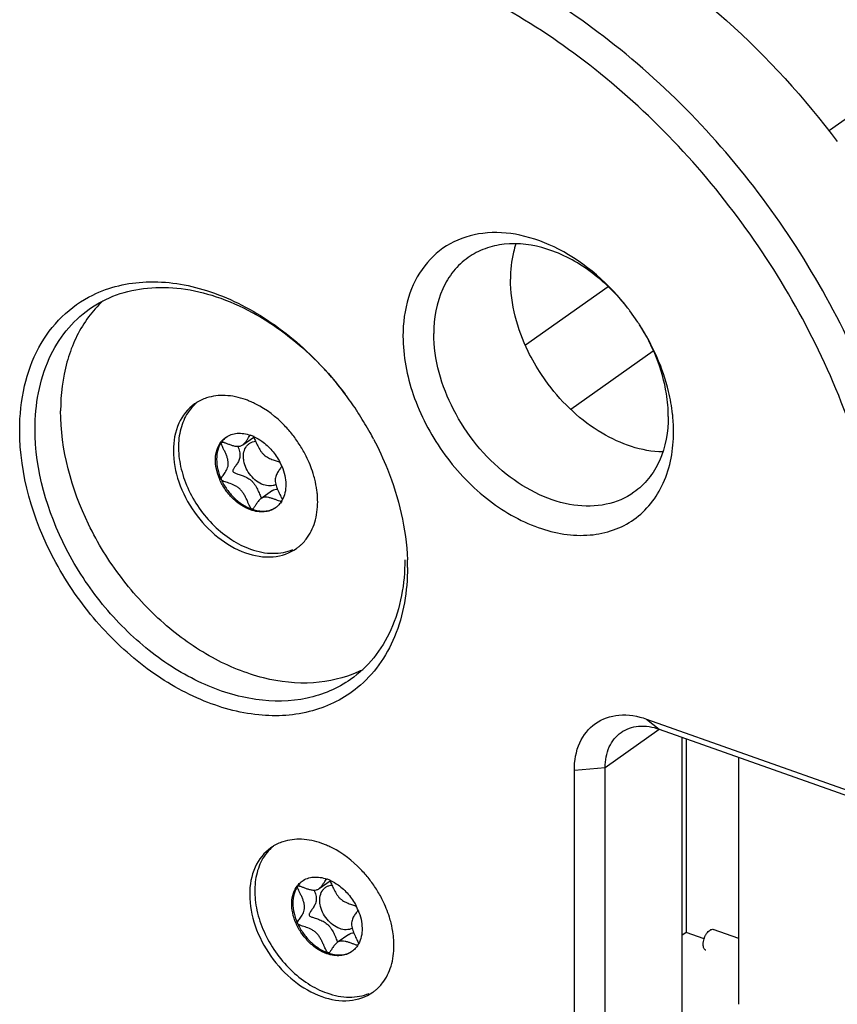
# Model space of a CAD drawing. Units: millimetres. Extents: x 0 to 420, y 0 to 297.
# Drawn here: x 347 to 366, y 215 to 237 of the extents above; entities that cross this region are included whole.
import ezdxf

# ---------------------------------------------------------------- set-up
doc = ezdxf.new("R2010")
doc.units = ezdxf.units.MM
doc.header["$LTSCALE"] = 23.1
doc.layers.get('0').update_dxf_attribs({"linetype": 'CONTINUOUS'})
doc.layers.add('_26_DATUM_AXIS', color=7, linetype='CONTINUOUS')
doc.layers.add('_34_HOLES', color=7, linetype='CONTINUOUS')

msp = doc.modelspace()

# ---------------------------------------------------------------- linework, layer by layer
at = {"color": 9}
for p, q in [((375.8433, 241.9362), (365.6187, 234.7159)), ((360.6125, 231.1806), (358.7437, 229.8609)), ((359.7643, 228.4175), (361.6314, 229.736)), ((361.4792, 221.4062), (361.7681, 221.1772)), ((360.5439, 220.3116), (361.7686, 221.1765)), ((359.8469, 220.252), (360.5439, 220.3116))]:
    msp.add_line(p, q, dxfattribs=at)
at = {"color": 7}
for p, q in [((352.3444, 227.6087), (352.5937, 227.7848)), ((353.0176, 226.5745), (352.7547, 226.3888)), ((352.5494, 226.1544), (352.5466, 226.1556)), ((361.4792, 221.4062), (366.172, 219.7449)), ((361.7681, 221.1772), (366.4609, 219.5159)), ((362.2775, 220.9969), (362.2775, 189.0598)), ((362.3764, 220.9619), (362.3764, 216.5786)), ((363.5648, 214.9555), (363.5648, 220.5412)), ((359.8469, 187.7761), (359.8469, 220.252)), ((360.5439, 187.8356), (360.5439, 220.3116)), ((354.0704, 217.5716), (354.3198, 217.7477)), ((354.7437, 216.5374), (354.4808, 216.3517)), ((362.3764, 216.5786), (362.2775, 216.5088)), ((362.7824, 216.4348), (362.3764, 216.5786)), ((363.5648, 216.4444), (362.9899, 216.648)), ((354.2755, 216.1173), (354.2727, 216.1185))]:
    msp.add_line(p, q, dxfattribs=at)
for centre, radius, start, end in [((348.6989, 224.2945), 7.4463, 41.5081, 42.79311), ((348.645, 224.2475), 7.5178, 37.96309, 41.50398), ((348.5871, 224.2017), 7.5917, 36.92415, 37.9667), ((348.5679, 224.1873), 7.6157, 33.53381, 36.92412), ((348.5891, 224.2013), 7.5903, 32.53442, 33.53366), ((348.6513, 224.2404), 7.5168, 28.98853, 32.53798), ((352.215, 226.9544), 0.9236, 66.31138, 70.48967), ((352.1948, 226.9067), 0.9754, 65.64607, 66.35393), ((348.7109, 224.2741), 7.4483, 27.69024, 28.98445), ((352.1901, 226.8963), 0.9868, 65.09888, 65.64639), ((352.0096, 226.6101), 1.3222, 22.81148, 27.25295), ((351.8903, 226.8341), 0.0329, 200.3558, 208.72211), ((353.3288, 226.6762), 0.6258, 205.87516, 206.36635), ((352.7552, 226.6223), 0.5514, 328.61457, 328.92128), ((352.7536, 226.6232), 0.5531, 328.92132, 329.29297), ((352.7496, 226.6256), 0.5579, 329.2944, 330.65915), ((352.7437, 226.6289), 0.5646, 330.6584, 331.50324), ((352.5565, 226.1743), 0.0212, 250.37831, 258.39947), ((351.0642, 224.8353), 5.0081, 0.00736, 2.00916), ((353.941, 216.9173), 0.9236, 66.31138, 70.48967), ((353.9209, 216.8695), 0.9754, 65.64607, 66.35393), ((353.9162, 216.8592), 0.9868, 65.09888, 65.64639), ((353.7357, 216.573), 1.3222, 22.81148, 27.25295), ((353.6164, 216.7969), 0.0329, 200.3558, 208.72211), ((355.0549, 216.6391), 0.6258, 205.87516, 206.36635), ((354.4812, 216.5852), 0.5514, 328.61457, 328.92128), ((354.4797, 216.5861), 0.5531, 328.92132, 329.29297), ((354.4757, 216.5885), 0.5579, 329.2944, 330.65915), ((354.4698, 216.5918), 0.5646, 330.6584, 331.50324), ((354.2826, 216.1372), 0.0212, 250.37831, 258.39947)]:
    msp.add_arc(centre, radius, start, end, dxfattribs=at)
for points, knots in [([(358.1968, 240.3009), (358.9126, 240.0475), (361.8497, 238.7007), (364.3177, 236.4319), (365.7959, 234.4649)], [0, 0, 0, 0, 0.2358306, 1, 1, 1, 1]), ([(367.6851, 223.1961), (367.6851, 224.8407), (367.0243, 228.2667), (364.5931, 232.9173), (361.0216, 236.7617), (358.0132, 238.528), (356.4632, 239.0767)], [0, 0, 0, 0, 0.2407473, 0.50004, 0.7593105, 1, 1, 1, 1]), ([(366.9881, 223.1366), (366.9881, 224.7214), (366.3514, 228.0228), (364.0085, 232.5042), (360.5669, 236.2088), (357.6679, 237.9109), (356.1743, 238.4397)], [0, 0, 0, 0, 0.2407473, 0.50004, 0.7593105, 1, 1, 1, 1]), ([(348.8737, 230.6773), (349.0628, 230.8108), (349.4869, 231.0305), (350.2022, 231.1853), (350.9727, 231.1663), (352.0662, 230.9065), (353.4042, 230.1592), (354.2777, 229.2659), (354.6624, 228.7541)], [0, 0, 0, 0, 0.1038635, 0.2113188, 0.3251367, 0.4468249, 0.7126773, 1, 1, 1, 1]), ([(348.9504, 230.9965), (349.3233, 231.18), (350.2064, 231.3818), (351.5993, 231.151), (352.9766, 230.4614), (353.7884, 229.7578), (354.1631, 229.3532)], [0, 0, 0, 0, 0.2144743, 0.4515369, 0.7153919, 1, 1, 1, 1]), ([(347.2988, 227.9419), (347.2988, 228.2762), (347.364, 228.9228), (347.6857, 229.8114), (348.2177, 230.5332), (348.696, 230.8713), (348.9504, 230.9965)], [0, 0, 0, 0, 0.274557, 0.5284945, 0.7671112, 1, 1, 1, 1]), ([(347.6473, 227.9717), (347.6473, 228.5111), (347.7863, 229.318), (348.3214, 230.2023), (348.6793, 230.54), (348.8737, 230.6773)], [0, 0, 0, 0, 0.526789, 0.7676042, 1, 1, 1, 1]), ([(351.3168, 228.5742), (351.2992, 228.56), (351.2305, 228.5003), (351.1699, 228.4313), (351.1299, 228.3758)], [0, 0, 0, 0, 0.2480752, 1, 1, 1, 1]), ([(351.1299, 228.3758), (351.0918, 228.3231), (351.0237, 228.2081), (350.9501, 228.0174), (350.9041, 227.8089), (350.8802, 227.5059), (350.926, 227.1031), (351.0876, 226.6242), (351.3456, 226.1698), (351.6831, 225.7701), (352.0774, 225.4515), (352.3736, 225.3016), (352.5234, 225.2486)], [0, 0, 0, 0, 0.0506929, 0.1034208, 0.1585884, 0.216393, 0.3395275, 0.4711671, 0.6075818, 0.7441513, 0.8762274, 1, 1, 1, 1]), ([(354.9418, 222.1171), (354.6471, 221.875), (353.9182, 221.5055), (352.6518, 221.4336), (351.3276, 221.8066), (350.0503, 222.5741), (348.9183, 223.6694), (347.7595, 225.3881), (347.2988, 226.939), (347.2988, 227.9419)], [0, 0, 0, 0, 0.1002646, 0.2073476, 0.3261003, 0.4566092, 0.5952759, 0.7364098, 1, 1, 1, 1]), ([(354.7863, 222.3046), (354.4938, 222.098), (353.786, 221.7992), (352.5924, 221.7915), (351.3572, 222.1846), (350.174, 222.9329), (349.131, 223.9746), (348.0677, 225.5907), (347.6473, 227.0367), (347.6473, 227.9717)], [0, 0, 0, 0, 0.10039, 0.2084244, 0.3280951, 0.4589945, 0.5974276, 0.7378756, 1, 1, 1, 1]), ([(351.9609, 227.777), (351.9979, 227.8031), (352.0811, 227.8458), (352.2215, 227.8746), (352.3726, 227.8686), (352.4732, 227.8428), (352.5234, 227.825)], [0, 0, 0, 0, 0.2317227, 0.4718715, 0.7268436, 1, 1, 1, 1]), ([(352.3443, 227.6087), (352.3638, 227.6225), (352.3985, 227.6563), (352.4397, 227.7134), (352.4736, 227.7686), (352.4952, 227.8034), (352.5065, 227.8179)], [0, 0, 0, 0, 0.2686876, 0.5398157, 0.79264, 1, 1, 1, 1]), ([(352.5065, 227.8179), (352.5072, 227.8187), (352.5098, 227.8221), (352.5126, 227.8253), (352.5147, 227.8276)], [0, 0, 0, 0, 0.2618066, 1, 1, 1, 1]), ([(352.586, 227.7997), (352.5927, 227.7875), (352.6058, 227.7599), (352.6333, 227.6965), (352.6716, 227.607), (352.7185, 227.5162), (352.7656, 227.4466), (352.8057, 227.3991), (352.8514, 227.3591), (352.9167, 227.3158), (353.0014, 227.2768), (353.0852, 227.2491), (353.1454, 227.2298), (353.1721, 227.2203), (353.1843, 227.2153)], [0, 0, 0, 0, 0.0473318, 0.1036073, 0.2349274, 0.3780348, 0.4497564, 0.5199923, 0.5884415, 0.6555746, 0.7853362, 0.9036339, 0.9552662, 1, 1, 1, 1]), ([(352.5234, 226.1362), (352.4495, 226.1624), (352.3033, 226.2367), (352.1091, 226.3948), (351.9437, 226.5931), (351.8182, 226.8181), (351.7413, 227.0548), (351.7185, 227.2874), (351.7523, 227.5007), (351.8154, 227.6244), (351.8552, 227.6756)], [0, 0, 0, 0, 0.1242256, 0.2568373, 0.3939043, 0.5306367, 0.6623023, 0.7851464, 0.8973528, 1, 1, 1, 1]), ([(351.8604, 227.665), (351.8428, 227.6389), (351.8114, 227.5823), (351.766, 227.4554), (351.7447, 227.2749), (351.7736, 227.0471), (351.8257, 226.8968), (351.8595, 226.8226)], [0, 0, 0, 0, 0.107764, 0.2199825, 0.4597507, 0.7211578, 1, 1, 1, 1]), ([(351.8552, 227.6756), (351.8628, 227.6854), (351.8942, 227.723), (351.9311, 227.7559), (351.9609, 227.777)], [0, 0, 0, 0, 0.2527332, 1, 1, 1, 1]), ([(351.8595, 226.8226), (351.858, 226.8266), (351.8566, 226.8357), (351.8594, 226.85), (351.8657, 226.8652), (351.8789, 226.8886), (351.9016, 226.9203), (351.9325, 226.962), (351.9646, 227.0096), (351.9934, 227.0635), (352.0143, 227.1241), (352.0218, 227.1917), (352.0117, 227.2636), (351.9901, 227.337), (351.9612, 227.4098), (351.9294, 227.4789), (351.899, 227.5412), (351.877, 227.5878), (351.8644, 227.6198), (351.8589, 227.6384), (351.8566, 227.6532), (351.8584, 227.662), (351.8604, 227.665)], [0, 0, 0, 0, 0.0139307, 0.0293081, 0.0471742, 0.067836, 0.1170515, 0.1747714, 0.2382043, 0.3050636, 0.3743225, 0.4470124, 0.5258657, 0.6104432, 0.6974011, 0.7821933, 0.8597198, 0.9247004, 0.9509005, 0.9721912, 0.9883369, 1, 1, 1, 1]), ([(351.9616, 227.7762), (351.952, 227.7684), (351.9141, 227.7353), (351.8815, 227.6964), (351.8604, 227.665)], [0, 0, 0, 0, 0.2476699, 1, 1, 1, 1]), ([(351.8637, 227.6684), (351.867, 227.6708), (351.8772, 227.6728), (351.8942, 227.6706), (351.9158, 227.665), (351.9522, 227.6526), (352.0044, 227.6321), (352.0725, 227.6065), (352.1449, 227.5844), (352.2172, 227.5719), (352.2869, 227.5762), (352.327, 227.5965), (352.3443, 227.6087)], [0, 0, 0, 0, 0.0241983, 0.0581535, 0.1027194, 0.156895, 0.2877712, 0.4371292, 0.5913739, 0.7388779, 0.8732038, 1, 1, 1, 1]), ([(352.2322, 227.5744), (352.2476, 227.5368), (352.2677, 227.4803), (352.2817, 227.4039), (352.283, 227.3334), (352.2647, 227.2676), (352.2357, 227.21), (352.2115, 227.171), (352.1865, 227.1356), (352.1628, 227.1036), (352.1425, 227.075), (352.1292, 227.0527), (352.1226, 227.0361), (352.1202, 227.025), (352.1202, 227.0145), (352.1246, 227.0009), (352.1395, 226.986), (352.1651, 226.9723), (352.1986, 226.9592), (352.2552, 226.9405), (352.3363, 226.9149), (352.438, 226.8725), (352.5201, 226.8191), (352.5764, 226.7616), (352.6265, 226.695), (352.6767, 226.605), (352.717, 226.514), (352.7456, 226.4471), (352.7591, 226.417), (352.7658, 226.4031)], [0, 0, 0, 0, 0.0787345, 0.1157512, 0.1503947, 0.2147056, 0.2455924, 0.2754362, 0.3037128, 0.3297082, 0.3526427, 0.3718437, 0.3799659, 0.3871878, 0.3937513, 0.4001081, 0.4144025, 0.43304, 0.4563998, 0.4839866, 0.5487751, 0.6213086, 0.6973992, 0.7367332, 0.7770681, 0.8587219, 0.9359385, 0.9701864, 1, 1, 1, 1]), ([(352.8124, 226.7052), (352.7009, 226.7446), (352.5494, 226.8637), (352.4198, 227.0683), (352.3709, 227.2141), (352.3586, 227.3294), (352.3637, 227.4336), (352.3946, 227.5305), (352.4523, 227.6058), (352.5056, 227.6486), (352.5681, 227.6774), (352.6135, 227.6864), (352.6367, 227.6886)], [0, 0, 0, 0, 0.2708354, 0.4148748, 0.5531377, 0.6181372, 0.6796075, 0.7915768, 0.843878, 0.8950797, 0.9466554, 1, 1, 1, 1]), ([(352.6056, 227.7914), (352.6653, 227.7637), (352.8125, 227.6766), (353.0172, 227.4868), (353.1362, 227.3103), (353.185, 227.2156)], [0, 0, 0, 0, 0.2378965, 0.614786, 1, 1, 1, 1]), ([(355.3062, 227.7353), (355.4213, 227.5159), (355.8193, 226.6566), (356.0448, 225.71), (356.0692, 225.0108)], [0, 0, 0, 0, 0.2614833, 1, 1, 1, 1]), ([(353.2278, 227.1226), (353.2221, 227.1125), (353.208, 227.0916), (353.1745, 227.0463), (353.1388, 226.9962), (353.1082, 226.9387), (353.0898, 226.8901), (353.0792, 226.8369), (353.0798, 226.7797), (353.091, 226.7203), (353.1094, 226.6597), (353.1329, 226.5995), (353.1589, 226.5415), (353.1849, 226.4872), (353.2086, 226.4384), (353.2274, 226.397), (353.2369, 226.3713), (353.2396, 226.3599)], [0, 0, 0, 0, 0.0418854, 0.0907774, 0.2028572, 0.2631372, 0.3251711, 0.3893223, 0.4571816, 0.5299639, 0.6066308, 0.6850274, 0.7624236, 0.8357815, 0.9019168, 0.9576381, 1, 1, 1, 1]), ([(353.2284, 227.1227), (353.2564, 227.056), (353.3001, 226.9214), (353.3261, 226.7178), (353.3093, 226.527), (353.2677, 226.4108), (353.2399, 226.3596)], [0, 0, 0, 0, 0.2760708, 0.5364148, 0.7776125, 1, 1, 1, 1]), ([(352.5466, 226.1556), (352.5426, 226.1576), (352.5347, 226.1643), (352.5191, 226.1849), (352.5001, 226.2219), (352.4763, 226.2761), (352.4491, 226.3401), (352.4174, 226.4095), (352.3803, 226.4801), (352.3368, 226.5474), (352.2855, 226.6074), (352.2251, 226.6551), (352.1405, 226.7032), (352.0538, 226.7355), (351.9729, 226.7612), (351.9297, 226.7756), (351.9006, 226.7877), (351.8797, 226.7987), (351.8662, 226.8095), (351.8615, 226.8182)], [0, 0, 0, 0, 0.0133646, 0.0305837, 0.0769444, 0.1371858, 0.2077894, 0.2850527, 0.3654602, 0.4459793, 0.5244905, 0.6006026, 0.6749504, 0.814762, 0.876302, 0.9288845, 0.9510772, 0.9702712, 1, 1, 1, 1]), ([(351.8615, 226.8182), (351.8965, 226.7419), (351.9813, 226.5956), (352.1439, 226.4052), (352.3332, 226.2531), (352.4749, 226.1812), (352.5466, 226.1556)], [0, 0, 0, 0, 0.2581809, 0.5162861, 0.765867, 1, 1, 1, 1]), ([(353.095, 226.7105), (353.0749, 226.7005), (353.0313, 226.6851), (352.9349, 226.6737), (352.8601, 226.6882), (352.8124, 226.7052)], [0, 0, 0, 0, 0.2324258, 0.4745803, 1, 1, 1, 1]), ([(353.0176, 226.5745), (353.0334, 226.5857), (353.0692, 226.6045), (353.1093, 226.6091), (353.1296, 226.609)], [0, 0, 0, 0, 0.488705, 1, 1, 1, 1]), ([(352.7547, 226.3888), (352.7317, 226.3726), (352.6919, 226.3316), (352.6532, 226.2742), (352.6256, 226.2293), (352.6073, 226.2001), (352.5906, 226.1764), (352.5786, 226.1635), (352.5724, 226.1592)], [0, 0, 0, 0, 0.2867108, 0.5724868, 0.7047892, 0.8232129, 0.9227914, 1, 1, 1, 1]), ([(353.2188, 226.3257), (353.2131, 226.3259), (353.2004, 226.3281), (353.1706, 226.3364), (353.1266, 226.353), (353.0677, 226.3759), (353.0029, 226.399), (352.9358, 226.4172), (352.8697, 226.4259), (352.8068, 226.4191), (352.7706, 226.4001), (352.7547, 226.3888)], [0, 0, 0, 0, 0.0350587, 0.0792451, 0.1909306, 0.3248835, 0.4699586, 0.6156549, 0.7534616, 0.8795755, 1, 1, 1, 1]), ([(353.2258, 226.3352), (353.2077, 226.3054), (353.166, 226.2498), (353.1138, 226.2039), (353.0859, 226.1842)], [0, 0, 0, 0, 0.505267, 1, 1, 1, 1]), ([(353.0859, 226.1842), (353.049, 226.1581), (352.9658, 226.1154), (352.8254, 226.0866), (352.6743, 226.0926), (352.5737, 226.1184), (352.5234, 226.1362)], [0, 0, 0, 0, 0.2317227, 0.4718715, 0.7268436, 1, 1, 1, 1]), ([(352.5523, 226.1536), (352.5995, 226.1371), (352.6938, 226.1126), (352.8357, 226.1046), (352.9687, 226.1272), (353.0491, 226.1629), (353.0854, 226.1851)], [0, 0, 0, 0, 0.2722109, 0.5273784, 0.7682262, 1, 1, 1, 1]), ([(352.5724, 226.1592), (352.5693, 226.157), (352.563, 226.1534), (352.5555, 226.1529), (352.5523, 226.1536)], [0, 0, 0, 0, 0.5314095, 1, 1, 1, 1]), ([(352.5234, 225.2486), (352.6065, 225.2192), (352.7725, 225.1735), (353.0229, 225.1473), (353.2618, 225.1664), (353.4119, 225.2102), (353.4819, 225.2393)], [0, 0, 0, 0, 0.2698814, 0.5252509, 0.7675905, 1, 1, 1, 1]), ([(356.0127, 225.0102), (356.0127, 224.4707), (355.8737, 223.6638), (355.3386, 222.7796), (354.9807, 222.4418), (354.7863, 222.3046)], [0, 0, 0, 0, 0.526789, 0.7676042, 1, 1, 1, 1]), ([(356.0723, 224.8359), (356.0723, 224.3044), (355.9442, 223.5118), (355.4537, 222.6202), (355.1231, 222.2659), (354.9418, 222.1171)], [0, 0, 0, 0, 0.5263324, 0.7677696, 1, 1, 1, 1]), ([(359.8469, 220.252), (359.8469, 220.4624), (359.9142, 220.8686), (360.292, 221.3541), (360.8756, 221.5485), (361.2809, 221.4764), (361.4792, 221.4062)], [0, 0, 0, 0, 0.2645424, 0.5000601, 0.7355396, 1, 1, 1, 1]), ([(360.9029, 221.1034), (361.0176, 221.1844), (361.316, 221.2842), (361.6195, 221.2299), (361.7681, 221.1772)], [0, 0, 0, 0, 0.4709885, 1, 1, 1, 1]), ([(360.5439, 220.3116), (360.5439, 220.4695), (360.594, 220.774), (360.7881, 221.0223), (360.9029, 221.1034)], [0, 0, 0, 0, 0.5290593, 1, 1, 1, 1]), ([(353.0429, 218.5371), (353.0253, 218.5229), (352.9566, 218.4632), (352.896, 218.3942), (352.856, 218.3387)], [0, 0, 0, 0, 0.2480752, 1, 1, 1, 1]), ([(352.856, 218.3387), (352.8179, 218.2859), (352.7498, 218.171), (352.6762, 217.9803), (352.6302, 217.7718), (352.6063, 217.4688), (352.652, 217.066), (352.8136, 216.5871), (353.0717, 216.1327), (353.4092, 215.7329), (353.8035, 215.4144), (354.0997, 215.2645), (354.2495, 215.2114)], [0, 0, 0, 0, 0.0506929, 0.1034208, 0.1585884, 0.216393, 0.3395275, 0.4711671, 0.6075818, 0.7441513, 0.8762274, 1, 1, 1, 1]), ([(353.687, 217.7399), (353.724, 217.766), (353.8072, 217.8087), (353.9476, 217.8375), (354.0987, 217.8315), (354.1993, 217.8056), (354.2495, 217.7879)], [0, 0, 0, 0, 0.2317227, 0.4718715, 0.7268436, 1, 1, 1, 1]), ([(354.0704, 217.5716), (354.0899, 217.5853), (354.1246, 217.6191), (354.1658, 217.6762), (354.1997, 217.7315), (354.2213, 217.7662), (354.2326, 217.7807)], [0, 0, 0, 0, 0.2686876, 0.5398157, 0.79264, 1, 1, 1, 1]), ([(354.2326, 217.7807), (354.2332, 217.7816), (354.2359, 217.7849), (354.2387, 217.7882), (354.2408, 217.7905)], [0, 0, 0, 0, 0.2618066, 1, 1, 1, 1]), ([(354.2495, 216.0991), (354.1755, 216.1253), (354.0294, 216.1996), (353.8352, 216.3577), (353.6698, 216.556), (353.5443, 216.781), (353.4674, 217.0176), (353.4446, 217.2503), (353.4784, 217.4636), (353.5415, 217.5873), (353.5813, 217.6385)], [0, 0, 0, 0, 0.1242256, 0.2568373, 0.3939043, 0.5306367, 0.6623023, 0.7851464, 0.8973528, 1, 1, 1, 1]), ([(353.5865, 217.6279), (353.5689, 217.6018), (353.5375, 217.5452), (353.4921, 217.4183), (353.4708, 217.2378), (353.4997, 217.01), (353.5518, 216.8597), (353.5855, 216.7855)], [0, 0, 0, 0, 0.107764, 0.2199825, 0.4597507, 0.7211578, 1, 1, 1, 1]), ([(353.5813, 217.6385), (353.5889, 217.6483), (353.6203, 217.6858), (353.6572, 217.7188), (353.687, 217.7399)], [0, 0, 0, 0, 0.2527332, 1, 1, 1, 1]), ([(353.5855, 216.7855), (353.5841, 216.7895), (353.5827, 216.7986), (353.5855, 216.8129), (353.5918, 216.8281), (353.605, 216.8514), (353.6277, 216.8832), (353.6586, 216.9249), (353.6907, 216.9725), (353.7195, 217.0264), (353.7404, 217.0869), (353.7479, 217.1546), (353.7378, 217.2265), (353.7162, 217.2999), (353.6873, 217.3727), (353.6554, 217.4417), (353.6251, 217.5041), (353.6031, 217.5507), (353.5905, 217.5826), (353.585, 217.6013), (353.5827, 217.6161), (353.5845, 217.6249), (353.5865, 217.6279)], [0, 0, 0, 0, 0.0139307, 0.0293081, 0.0471742, 0.067836, 0.1170515, 0.1747714, 0.2382043, 0.3050636, 0.3743225, 0.4470124, 0.5258657, 0.6104432, 0.6974011, 0.7821933, 0.8597198, 0.9247004, 0.9509005, 0.9721912, 0.9883369, 1, 1, 1, 1]), ([(353.6877, 217.7391), (353.6781, 217.7313), (353.6402, 217.6982), (353.6076, 217.6592), (353.5865, 217.6279)], [0, 0, 0, 0, 0.2476699, 1, 1, 1, 1]), ([(353.5898, 217.6313), (353.5931, 217.6336), (353.6032, 217.6357), (353.6203, 217.6335), (353.6419, 217.6279), (353.6783, 217.6155), (353.7305, 217.595), (353.7986, 217.5693), (353.871, 217.5472), (353.9433, 217.5348), (354.013, 217.5391), (354.0531, 217.5593), (354.0704, 217.5716)], [0, 0, 0, 0, 0.0241983, 0.0581535, 0.1027194, 0.156895, 0.2877712, 0.4371292, 0.5913739, 0.7388779, 0.8732038, 1, 1, 1, 1]), ([(354.5384, 216.668), (354.427, 216.7075), (354.2755, 216.8266), (354.1459, 217.0312), (354.097, 217.177), (354.0846, 217.2923), (354.0898, 217.3965), (354.1207, 217.4934), (354.1784, 217.5687), (354.2317, 217.6115), (354.2942, 217.6402), (354.3396, 217.6493), (354.3628, 217.6515)], [0, 0, 0, 0, 0.2708354, 0.4148748, 0.5531377, 0.6181372, 0.6796075, 0.7915768, 0.843878, 0.8950797, 0.9466554, 1, 1, 1, 1]), ([(354.3121, 217.7626), (354.3187, 217.7504), (354.3319, 217.7228), (354.3594, 217.6594), (354.3977, 217.5698), (354.4446, 217.4791), (354.4916, 217.4094), (354.5318, 217.362), (354.5775, 217.3219), (354.6428, 217.2787), (354.7275, 217.2397), (354.8113, 217.212), (354.8715, 217.1927), (354.8982, 217.1832), (354.9104, 217.1782)], [0, 0, 0, 0, 0.0473318, 0.1036073, 0.2349274, 0.3780348, 0.4497564, 0.5199923, 0.5884415, 0.6555746, 0.7853362, 0.9036339, 0.9552662, 1, 1, 1, 1]), ([(354.3317, 217.7542), (354.3914, 217.7265), (354.5386, 217.6395), (354.7433, 217.4497), (354.8623, 217.2731), (354.9111, 217.1784)], [0, 0, 0, 0, 0.2378965, 0.614786, 1, 1, 1, 1]), ([(353.9583, 217.5373), (353.9736, 217.4997), (353.9938, 217.4432), (354.0078, 217.3668), (354.0091, 217.2963), (353.9908, 217.2305), (353.9618, 217.1729), (353.9376, 217.1339), (353.9126, 217.0985), (353.8889, 217.0665), (353.8686, 217.0379), (353.8553, 217.0155), (353.8487, 216.9989), (353.8463, 216.9879), (353.8463, 216.9774), (353.8507, 216.9638), (353.8656, 216.9489), (353.8912, 216.9352), (353.9247, 216.9221), (353.9813, 216.9034), (354.0623, 216.8778), (354.164, 216.8353), (354.2462, 216.782), (354.3025, 216.7244), (354.3526, 216.6579), (354.4028, 216.5679), (354.4431, 216.4769), (354.4717, 216.41), (354.4851, 216.3798), (354.4919, 216.366)], [0, 0, 0, 0, 0.0787345, 0.1157512, 0.1503947, 0.2147056, 0.2455924, 0.2754362, 0.3037128, 0.3297082, 0.3526427, 0.3718437, 0.3799659, 0.3871878, 0.3937513, 0.4001081, 0.4144025, 0.43304, 0.4563998, 0.4839866, 0.5487751, 0.6213086, 0.6973992, 0.7367332, 0.7770681, 0.8587219, 0.9359385, 0.9701864, 1, 1, 1, 1]), ([(354.9539, 217.0855), (354.9482, 217.0754), (354.9341, 217.0545), (354.9006, 217.0092), (354.8649, 216.9591), (354.8343, 216.9015), (354.8159, 216.853), (354.8053, 216.7998), (354.8059, 216.7426), (354.8171, 216.6831), (354.8355, 216.6226), (354.859, 216.5624), (354.885, 216.5043), (354.911, 216.4501), (354.9347, 216.4013), (354.9535, 216.3598), (354.963, 216.3342), (354.9657, 216.3227)], [0, 0, 0, 0, 0.0418854, 0.0907774, 0.2028572, 0.2631372, 0.3251711, 0.3893223, 0.4571816, 0.5299639, 0.6066308, 0.6850274, 0.7624236, 0.8357815, 0.9019168, 0.9576381, 1, 1, 1, 1]), ([(354.9545, 217.0856), (354.9825, 217.0188), (355.0262, 216.8842), (355.0521, 216.6806), (355.0354, 216.4899), (354.9938, 216.3737), (354.966, 216.3224)], [0, 0, 0, 0, 0.2760708, 0.5364148, 0.7776125, 1, 1, 1, 1]), ([(354.2727, 216.1185), (354.2687, 216.1205), (354.2608, 216.1272), (354.2452, 216.1477), (354.2262, 216.1848), (354.2024, 216.2389), (354.1751, 216.303), (354.1435, 216.3724), (354.1064, 216.4429), (354.0629, 216.5103), (354.0116, 216.5703), (353.9512, 216.618), (353.8666, 216.6661), (353.7799, 216.6984), (353.699, 216.724), (353.6558, 216.7384), (353.6267, 216.7506), (353.6058, 216.7616), (353.5923, 216.7724), (353.5875, 216.7811)], [0, 0, 0, 0, 0.0133646, 0.0305837, 0.0769444, 0.1371858, 0.2077894, 0.2850527, 0.3654602, 0.4459793, 0.5244905, 0.6006026, 0.6749504, 0.814762, 0.876302, 0.9288845, 0.9510772, 0.9702712, 1, 1, 1, 1]), ([(353.5875, 216.7811), (353.6226, 216.7048), (353.7073, 216.5585), (353.87, 216.368), (354.0593, 216.216), (354.201, 216.1441), (354.2727, 216.1185)], [0, 0, 0, 0, 0.2581809, 0.5162861, 0.765867, 1, 1, 1, 1]), ([(354.8211, 216.6733), (354.801, 216.6634), (354.7574, 216.6479), (354.661, 216.6366), (354.5862, 216.6511), (354.5384, 216.668)], [0, 0, 0, 0, 0.2324258, 0.4745803, 1, 1, 1, 1]), ([(354.7437, 216.5374), (354.7595, 216.5485), (354.7953, 216.5674), (354.8354, 216.572), (354.8557, 216.5719)], [0, 0, 0, 0, 0.488705, 1, 1, 1, 1]), ([(362.762, 216.3103), (362.762, 216.3311), (362.7661, 216.3743), (362.7817, 216.4384), (362.8061, 216.5008), (362.8376, 216.5569), (362.8738, 216.6028), (362.9126, 216.6355), (362.9521, 216.653), (362.9789, 216.6518), (362.9899, 216.6479)], [0, 0, 0, 0, 0.1392334, 0.2886654, 0.440239, 0.5855617, 0.7171384, 0.8296514, 0.9219396, 1, 1, 1, 1]), ([(354.4808, 216.3517), (354.4578, 216.3355), (354.4179, 216.2945), (354.3793, 216.237), (354.3517, 216.1921), (354.3334, 216.1629), (354.3167, 216.1393), (354.3047, 216.1264), (354.2985, 216.122)], [0, 0, 0, 0, 0.2867108, 0.5724868, 0.7047892, 0.8232129, 0.9227914, 1, 1, 1, 1]), ([(354.9449, 216.2886), (354.9392, 216.2888), (354.9265, 216.2909), (354.8967, 216.2993), (354.8527, 216.3158), (354.7938, 216.3388), (354.729, 216.3619), (354.6619, 216.3801), (354.5958, 216.3888), (354.5329, 216.3819), (354.4967, 216.363), (354.4808, 216.3517)], [0, 0, 0, 0, 0.0350587, 0.0792451, 0.1909306, 0.3248835, 0.4699586, 0.6156549, 0.7534616, 0.8795755, 1, 1, 1, 1]), ([(354.9519, 216.298), (354.9338, 216.2683), (354.8921, 216.2127), (354.8399, 216.1668), (354.812, 216.1471)], [0, 0, 0, 0, 0.505267, 1, 1, 1, 1]), ([(362.823, 216.1766), (362.8135, 216.18), (362.7947, 216.1927), (362.7756, 216.2236), (362.7642, 216.264), (362.762, 216.2941), (362.762, 216.3103)], [0, 0, 0, 0, 0.1958756, 0.4202571, 0.687881, 1, 1, 1, 1]), ([(354.812, 216.1471), (354.7751, 216.121), (354.6919, 216.0783), (354.5514, 216.0494), (354.4004, 216.0555), (354.2998, 216.0813), (354.2495, 216.0991)], [0, 0, 0, 0, 0.2317227, 0.4718715, 0.7268436, 1, 1, 1, 1]), ([(354.2784, 216.1165), (354.3256, 216.0999), (354.4199, 216.0755), (354.5618, 216.0675), (354.6948, 216.09), (354.7752, 216.1257), (354.8115, 216.148)], [0, 0, 0, 0, 0.2722109, 0.5273784, 0.7682262, 1, 1, 1, 1]), ([(354.2985, 216.122), (354.2954, 216.1198), (354.2891, 216.1163), (354.2816, 216.1158), (354.2784, 216.1165)], [0, 0, 0, 0, 0.5314095, 1, 1, 1, 1]), ([(354.2495, 215.2114), (354.3325, 215.182), (354.4986, 215.1363), (354.749, 215.1102), (354.9879, 215.1293), (355.138, 215.1731), (355.208, 215.2022)], [0, 0, 0, 0, 0.2698814, 0.5252509, 0.7675905, 1, 1, 1, 1])]:
    msp.add_open_spline(points, degree=3, knots=knots, dxfattribs=at)
for points in [[(351.8604, 227.665), (351.8613, 227.6663), (351.8624, 227.6675), (351.8637, 227.6684)], [(353.5865, 217.6279), (353.5873, 217.6292), (353.5885, 217.6304), (353.5898, 217.6313)]]:
    msp.add_open_spline(points, degree=3, dxfattribs=at)
at = {"layer": '_26_DATUM_AXIS', "color": 7}
for p, q in [((361.2843, 230.3843), (361.1031, 230.6409)), ((359.2571, 228.9778), (359.1, 229.2003))]:
    msp.add_line(p, q, dxfattribs=at)
for centre, radius, start, end in [((351.0429, 228.8814), 2.7209, 135.88085, 146.0606), ((350.9683, 228.9498), 2.6197, 133.09753, 135.81903), ((356.8612, 227.4523), 5.3067, 36.93261, 37.69483), ((356.8892, 227.471), 5.273, 32.79749, 33.53816), ((358.229, 227.8781), 3.8631, 5.59454, 6.32202), ((358.4621, 227.8976), 3.6292, 0.05631, 5.6467), ((353.86, 224.854), 2.6172, 294.7095, 297.35503), ((353.557, 217.6795), 0.9992, 120.93335, 125.27802), ((353.5586, 217.6767), 1.0025, 117.25504, 120.92783), ((353.5644, 217.6654), 1.0152, 115.30551, 117.25646), ((353.5767, 217.638), 1.0453, 108.12973, 115.27495), ((353.5028, 216.8124), 1.89, 67.72873, 70.49336), ((353.4765, 216.7473), 1.9602, 66.33333, 67.73717), ((353.4456, 216.6778), 2.0362, 63.1203, 66.32224), ((352.978, 216.046), 2.8284, 32.34807, 38.13103), ((353.0125, 216.0666), 2.7883, 26.53292, 32.36963), ((353.5303, 216.2469), 2.238, 7.49803, 14.18523), ((353.7104, 216.2721), 2.0562, 4.19902, 7.45776), ((353.8639, 216.2829), 1.9023, 0.03307, 4.21309), ((354.6967, 216.061), 1.0213, 313.18499, 315.12569), ((354.6809, 216.0761), 1.0431, 315.14959, 322.37775), ((354.7084, 216.0476), 1.0035, 305.28118, 309.38742), ((354.7028, 216.0544), 1.0123, 309.38965, 313.18663)]:
    msp.add_arc(centre, radius, start, end, dxfattribs=at)
for points, knots in [([(361.0602, 230.6971), (360.6403, 231.2405), (359.863, 231.9308), (358.6555, 232.3856), (357.7922, 232.4433), (357.0146, 232.2044), (356.4094, 231.678), (356.0421, 230.9299), (355.9703, 230.3628), (355.9703, 230.0682)], [0, 0, 0, 0, 0.2920105, 0.423945, 0.5433373, 0.6532751, 0.7609661, 0.8747203, 1, 1, 1, 1]), ([(361.0567, 230.7009), (360.8116, 231.0131), (360.2593, 231.5559), (359.2894, 232.08), (358.4321, 232.2001), (357.8256, 232.0635), (357.5625, 231.9265), (357.445, 231.8435)], [0, 0, 0, 0, 0.2877713, 0.5534667, 0.7878823, 0.8956761, 1, 1, 1, 1]), ([(358.5233, 232.154), (358.5028, 232.0921), (358.4292, 231.8309), (358.4008, 231.5578), (358.4008, 231.352)], [0, 0, 0, 0, 0.2406717, 1, 1, 1, 1]), ([(357.445, 231.8435), (357.3217, 231.7564), (357.0947, 231.5424), (356.7554, 230.9815), (356.6672, 230.4699), (356.6672, 230.1278)], [0, 0, 0, 0, 0.2323876, 0.4731836, 1, 1, 1, 1]), ([(359.1, 229.2003), (358.9895, 229.3671), (358.6117, 230.0256), (358.4008, 230.7922), (358.4008, 231.352)], [0, 0, 0, 0, 0.2632651, 1, 1, 1, 1]), ([(348.7855, 230.4006), (348.5968, 230.1206), (348.3075, 229.46), (348.2251, 228.7489), (348.2251, 228.3798)], [0, 0, 0, 0, 0.4776569, 1, 1, 1, 1]), ([(362.0686, 228.3035), (362.0495, 228.4758), (361.922, 229.1885), (361.6192, 229.8655), (361.3216, 230.3273)], [0, 0, 0, 0, 0.2398425, 1, 1, 1, 1]), ([(361.9721, 228.2497), (361.9721, 228.4217), (361.9091, 229.1507), (361.6224, 229.8514), (361.3242, 230.3222)], [0, 0, 0, 0, 0.2358787, 1, 1, 1, 1]), ([(355.9703, 230.0682), (355.9703, 229.6196), (356.1506, 228.6852), (356.813, 227.417), (357.7895, 226.3682), (358.949, 225.6836), (359.9917, 225.5045), (360.733, 225.6575), (361.2092, 225.9019), (361.5984, 226.2696), (361.9898, 226.9167), (362.0913, 227.5067), (362.0913, 227.9012)], [0, 0, 0, 0, 0.1334708, 0.277208, 0.4209391, 0.5543696, 0.6717178, 0.7253787, 0.777159, 0.8289457, 0.8826103, 1, 1, 1, 1]), ([(361.1944, 226.534), (361.009, 226.4029), (360.5601, 226.2135), (359.8032, 226.2086), (359.0198, 226.4579), (358.2696, 226.9324), (357.6082, 227.593), (356.9338, 228.6178), (356.6672, 229.5349), (356.6672, 230.1278)], [0, 0, 0, 0, 0.1003908, 0.2084249, 0.3280957, 0.4589949, 0.5974274, 0.7378746, 1, 1, 1, 1]), ([(361.8475, 227.4464), (361.3686, 227.4565), (360.3507, 227.8165), (359.5866, 228.5393), (359.2571, 228.9778)], [0, 0, 0, 0, 0.4661871, 1, 1, 1, 1]), ([(354.9541, 222.4764), (354.6394, 222.3316), (353.9154, 222.1619), (352.7662, 222.2929), (351.6048, 222.7699), (350.5113, 223.5514), (349.56, 224.5808), (348.5994, 226.1355), (348.2251, 227.4986), (348.2251, 228.3798)], [0, 0, 0, 0, 0.1015442, 0.2121901, 0.3340072, 0.4656083, 0.6032044, 0.7417526, 1, 1, 1, 1]), ([(361.9721, 228.2497), (361.9721, 227.9076), (361.8839, 227.3959), (361.5447, 226.8351), (361.3176, 226.6211), (361.1944, 226.534)], [0, 0, 0, 0, 0.5268164, 0.7676124, 1, 1, 1, 1]), ([(354.1339, 218.5939), (353.9865, 218.6461), (353.6904, 218.7109), (353.3865, 218.6756), (353.2515, 218.6313)], [0, 0, 0, 0, 0.5239623, 1, 1, 1, 1]), ([(352.9799, 218.4953), (352.8269, 218.3871), (352.5684, 218.0561), (352.5017, 217.6502), (352.5017, 217.4397)], [0, 0, 0, 0, 0.4709595, 1, 1, 1, 1]), ([(355.2029, 217.7924), (355.1444, 217.8669), (354.9045, 218.1426), (354.6079, 218.3716), (354.3662, 218.494)], [0, 0, 0, 0, 0.258903, 1, 1, 1, 1]), ([(352.5017, 217.4397), (352.5017, 217.2005), (352.5978, 216.7021), (352.9515, 216.0257), (353.4709, 215.4665), (353.9085, 215.2097), (354.1339, 215.1298)], [0, 0, 0, 0, 0.2407753, 0.5000411, 0.7593115, 1, 1, 1, 1]), ([(355.7001, 216.7954), (355.6891, 216.8392), (355.639, 217.0164), (355.5691, 217.1879), (355.5071, 217.3122)], [0, 0, 0, 0, 0.2453682, 1, 1, 1, 1]), ([(355.5071, 215.4393), (355.5939, 215.5518), (355.7285, 215.8267), (355.7662, 216.1276), (355.7662, 216.284)], [0, 0, 0, 0, 0.4760246, 1, 1, 1, 1]), ([(354.1339, 215.1298), (354.3322, 215.0597), (354.7369, 214.9872), (355.1351, 215.1203), (355.288, 215.2285)], [0, 0, 0, 0, 0.5289518, 1, 1, 1, 1])]:
    msp.add_open_spline(points, degree=3, knots=knots, dxfattribs=at)
at = {"layer": '_34_HOLES', "color": 7}
for centre, radius, start, end in [((351.8309, 227.7166), 0.9992, 120.93335, 125.27802), ((351.8325, 227.7138), 1.0025, 117.25504, 120.92783), ((351.8383, 227.7025), 1.0152, 115.30551, 117.25646), ((351.8506, 227.6751), 1.0453, 108.12973, 115.27495), ((351.7768, 226.8495), 1.89, 67.72873, 70.49336), ((351.7504, 226.7844), 1.9602, 66.33333, 67.73717), ((351.7195, 226.715), 2.0362, 63.1203, 66.32224), ((351.252, 226.0831), 2.8284, 32.34807, 38.13103), ((351.2864, 226.1037), 2.7883, 26.53292, 32.36963), ((351.8042, 226.2841), 2.238, 7.49803, 14.18523), ((351.9843, 226.3092), 2.0562, 4.19902, 7.45776), ((352.1378, 226.32), 1.9023, 0.03307, 4.21309), ((352.9767, 226.0915), 1.0123, 309.38965, 313.18663), ((352.9706, 226.0981), 1.0213, 313.18499, 315.12569), ((352.9549, 226.1132), 1.0431, 315.14959, 322.37775), ((352.9823, 226.0848), 1.0035, 305.28118, 309.38742)]:
    msp.add_arc(centre, radius, start, end, dxfattribs=at)
for points, knots in [([(352.4079, 228.631), (352.2605, 228.6832), (351.9643, 228.748), (351.6604, 228.7127), (351.5254, 228.6685)], [0, 0, 0, 0, 0.5239623, 1, 1, 1, 1]), ([(351.2538, 228.5324), (351.1008, 228.4242), (350.8423, 228.0932), (350.7756, 227.6873), (350.7756, 227.4768)], [0, 0, 0, 0, 0.4709595, 1, 1, 1, 1]), ([(353.4768, 227.8296), (353.4183, 227.904), (353.1785, 228.1798), (352.8818, 228.4088), (352.6401, 228.5312)], [0, 0, 0, 0, 0.258903, 1, 1, 1, 1]), ([(350.7756, 227.4768), (350.7756, 227.2376), (350.8717, 226.7393), (351.2254, 226.0629), (351.7448, 225.5037), (352.1824, 225.2468), (352.4079, 225.167)], [0, 0, 0, 0, 0.2407753, 0.5000411, 0.7593115, 1, 1, 1, 1]), ([(353.974, 226.8325), (353.963, 226.8763), (353.9129, 227.0535), (353.843, 227.225), (353.781, 227.3493)], [0, 0, 0, 0, 0.2453682, 1, 1, 1, 1]), ([(353.781, 225.4764), (353.8678, 225.589), (354.0024, 225.8639), (354.0401, 226.1647), (354.0401, 226.3211)], [0, 0, 0, 0, 0.4760246, 1, 1, 1, 1]), ([(352.4079, 225.167), (352.6061, 225.0968), (353.0108, 225.0243), (353.409, 225.1574), (353.5619, 225.2656)], [0, 0, 0, 0, 0.5289518, 1, 1, 1, 1])]:
    msp.add_open_spline(points, degree=3, knots=knots, dxfattribs=at)

doc.saveas('drawing.dxf')
